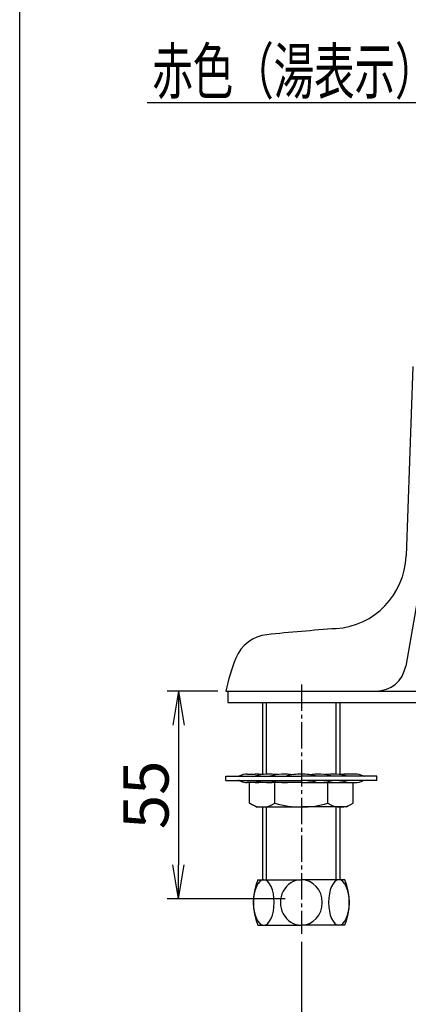
# Model space of a CAD drawing. Extents: x 48 to 594, y 30 to 858.
# Drawn here: x 48 to 151, y 188 to 449 of the extents above; entities that cross this region are included whole.
import ezdxf
from ezdxf.enums import TextEntityAlignment as Align

# ---------------------------------------------------------------- set-up
doc = ezdxf.new("R2010")
doc.units = 0
doc.linetypes.add('EXLTYPE3', pattern=[10, 7, -1, 1, -1])
doc.layers.get('0').update_dxf_attribs({"linetype": 'CONTINUOUS'})
doc.layers.get('DEFPOINTS').update_dxf_attribs({"linetype": 'CONTINUOUS'})
for name, color, linetype in [('LAY-4', 7, 'CONTINUOUS'), ('図', 7, 'CONTINUOUS'), ('寸法', 7, 'CONTINUOUS')]:
    doc.layers.add(name, color=color, linetype=linetype)
doc.styles.add('EXCADDIM1', font='monotxt', dxfattribs={"width": 0.84, "bigfont": 'extfont'})
doc.styles.add('EXCADSTD', font='monotxt', dxfattribs={"bigfont": 'extfont'})
doc.styles.get("Standard").update_dxf_attribs({"font": 'monotxt', "bigfont": 'extfont'})
doc.dimstyles.new('ISO-25', dxfattribs={"dimtxt": 2.5, "dimasz": 2.5, "dimexe": 1.25, "dimexo": 0.625, "dimtad": 1, "dimtxsty": 'STANDARD', "dimcen": 2.5, "dimazin": 3, "dimtfac": 1, "dimtmove": 0, "dimatfit": 3})

# ---------------------------------------------------------------- blocks, each defined once
blk = doc.blocks.new('EX_NORM')
at = {"color": 0, "linetype": 'CONTINUOUS'}
for q in [(-1, 0.167), (-1, 0), (-1, -0.167)]:
    blk.add_line((0, 0), q, dxfattribs=at)
blk = doc.blocks.new('*D18')
at = {"layer": 'DEFPOINTS', "color": 0}
for p in [(122.64, 206.3), (224.64, 206.3), (224.64, 171.6)]:
    blk.add_point(p, dxfattribs=at)
at = {"layer": '寸法', "color": 3, "linetype": 'CONTINUOUS'}
for p, q in [((122.64, 204.2), (122.64, 168.6)), ((224.64, 204.2), (224.64, 168.6)), ((131.64, 171.6), (215.64, 171.6))]:
    blk.add_line(p, q, dxfattribs=at)
at = {"layer": '寸法', "color": 3, "xscale": 9, "yscale": 9, "zscale": 9, "rotation": 180}
blk.add_blockref('EX_NORM', (122.64, 171.6), dxfattribs=at)
at = {"layer": '寸法', "color": 3, "xscale": 9, "yscale": 9, "zscale": 9}
blk.add_blockref('EX_NORM', (224.64, 171.6), dxfattribs=at)
at = {"layer": '寸法', "color": 2, "insert": (173.64, 178.65), "char_height": 12, "attachment_point": 5, "style": 'EXCADDIM1'}
blk.add_mtext('102', dxfattribs=at)
blk = doc.blocks.new('*D19')
at = {"layer": 'DEFPOINTS', "color": 0}
for p in [(102.64, 270.62), (90.06, 215.62), (120.42, 215.62)]:
    blk.add_point(p, dxfattribs=at)
at = {"layer": '寸法', "color": 3, "linetype": 'CONTINUOUS'}
for p, q in [((100.54, 270.62), (87.06, 270.62)), ((90.06, 261.62), (90.06, 224.62)), ((118.32, 215.62), (87.06, 215.62))]:
    blk.add_line(p, q, dxfattribs=at)
at = {"layer": '寸法', "color": 3, "xscale": 9, "yscale": 9, "zscale": 9}
for p, rotation in [((90.06, 270.62), 90), ((90.06, 215.62), 270)]:
    blk.add_blockref('EX_NORM', p, dxfattribs=dict(at, rotation=rotation))
at = {"layer": '寸法', "color": 2, "insert": (83.01, 243.12), "char_height": 12, "attachment_point": 5, "rotation": 90, "style": 'EXCADDIM1'}
blk.add_mtext('55', dxfattribs=at)

msp = doc.modelspace()

# ---------------------------------------------------------------- linework, layer by layer
at = {"layer": 'LAY-4', "color": 7, "linetype": 'CONTINUOUS'}
msp.add_line((48, 30), (48, 858), dxfattribs=at)
at = {"layer": '図', "color": 2, "linetype": 'CONTINUOUS'}
for p, q in [((152.14, 356.62), (150.39, 306.42)), ((157.65, 319.45), (150.29, 277.25)), ((102.64, 270.62), (173.64, 270.62)), ((103.14, 270.62), (103.14, 267.62)), ((103.14, 267.62), (244.14, 267.62)), ((112.39, 248.5), (112.39, 267.62)), ((132.89, 248.5), (132.89, 267.62)), ((102.64, 246.92), (102.64, 248.12)), ((102.64, 248.12), (122.64, 248.12)), ((142.64, 248.12), (122.64, 248.12)), ((142.64, 246.92), (142.64, 248.12)), ((102.64, 246.92), (122.64, 246.92)), ((108.89, 240.93), (108.89, 246.42)), ((142.64, 246.92), (122.64, 246.92)), ((136.39, 240.93), (136.39, 246.42)), ((110.64, 239.92), (108.89, 240.93)), ((134.64, 239.92), (136.39, 240.93)), ((110.64, 239.92), (122.64, 239.92)), ((112.39, 220.62), (112.39, 239.92)), ((134.64, 239.92), (122.64, 239.92)), ((132.89, 220.62), (132.89, 239.92)), ((111.14, 220.62), (122.64, 220.62)), ((134.14, 220.62), (122.64, 220.62)), ((111.14, 208.62), (122.64, 208.62)), ((134.14, 208.62), (122.64, 208.62))]:
    msp.add_line(p, q, dxfattribs=at)
at = {"layer": '図', "color": 6, "linetype": 'EXLTYPE3'}
msp.add_line((122.64, 272.38), (122.64, 206.3), dxfattribs=at)
at = {"layer": '図', "color": 6, "linetype": 'CONTINUOUS'}
for p, q in [((113.39, 248.59), (113.39, 267.62)), ((131.89, 248.59), (131.89, 267.62)), ((108.32, 248.62), (110.39, 248.62)), ((136.96, 248.62), (134.89, 248.62)), ((122.64, 246.42), (108.32, 246.42)), ((115.64, 240.93), (115.64, 246.42)), ((122.64, 246.42), (136.96, 246.42)), ((129.64, 240.93), (129.64, 246.42)), ((113.39, 220.62), (113.39, 239.92)), ((131.89, 220.62), (131.89, 239.92))]:
    msp.add_line(p, q, dxfattribs=at)
at = {"layer": '図', "color": 2, "linetype": 'CONTINUOUS'}
for centre, radius, start, end in [((130.4, 307.12), 20, 274.0985, 358), ((173.64, -296.35), 585.01, 94.09849, 95.89847), ((114.55, 275.62), 10, 95.8985, 157.9788), ((151.63, 260.62), 50, 157.9788, 168.4654), ((142.41, 278.62), 8, 270, 350.1126), ((105.92, 249.12), 1, 270, 293.5565), ((124.91, 214.62), 15.02, 156.4634, 203.5366), ((120.36, 214.62), 15.02, 336.4634, 23.5366)]:
    msp.add_arc(centre, radius, start, end, dxfattribs=at)
at = {"layer": '図', "color": 6, "linetype": 'CONTINUOUS'}
for centre, radius, start, end in [((108.32, 243.62), 5, 90, 113.5565), ((114.39, 232.37), 16.25, 82.9303, 104.25), ((110.39, 232.37), 16.25, 82.9303, 90), ((118.39, 232.37), 16.25, 82.486, 104.25), ((122.64, 232.37), 16.25, 90, 104.25), ((122.64, 232.37), 16.25, 75.75, 90), ((126.89, 232.37), 16.25, 75.75, 97.514), ((130.89, 232.37), 16.25, 75.75, 97.0697), ((134.89, 232.37), 16.25, 90, 97.0697), ((136.96, 243.62), 5, 66.4435, 90), ((139.36, 249.12), 1, 246.4435, 270), ((105.92, 245.92), 1, 66.4435, 90), ((108.32, 251.42), 5, 246.4435, 270), ((114.39, 262.67), 16.25, 255.75, 277.0697), ((110.39, 262.67), 16.25, 270, 277.0697), ((118.39, 262.67), 16.25, 255.75, 277.514), ((122.64, 262.67), 16.25, 270, 284.25), ((126.89, 262.67), 16.25, 262.486, 284.25), ((130.89, 262.67), 16.25, 262.9303, 284.25), ((134.89, 262.67), 16.25, 262.9303, 270), ((136.96, 251.42), 5, 270, 293.5565), ((139.36, 245.92), 1, 90, 113.5565), ((112.26, 246.06), 6.14, 236.6681, 303.3319), ((122.64, 264.67), 24.75, 253.5736, 270), ((122.64, 264.67), 24.75, 270, 286.4264), ((133.01, 246.06), 6.14, 236.6681, 303.3319)]:
    msp.add_arc(centre, radius, start, end, dxfattribs=at)
for centre, ratio, start_param, end_param in [((112.68, 214.62), 0.458833, 0, 6.283185), ((122.64, 214.62), 0.926667, 0, 3.141593), ((122.64, 214.62), 0.926667, 3.141593, 6.283185), ((132.6, 214.62), 0.458833, 0, 6.283185)]:
    msp.add_ellipse(centre, major_axis=(0, 6), ratio=ratio, start_param=start_param, end_param=end_param, dxfattribs=at)

# ---------------------------------------------------------------- texts
at = {"layer": '寸法', "color": 2, "linetype": 'CONTINUOUS', "style": 'EXCADSTD', "width": 1.067073}
msp.add_text('赤色（湯表示）', height=12, dxfattribs=at).set_placement((83.18, 428.87), (158.18, 428.87), align=Align.FIT)

# ---------------------------------------------------------------- dimensions: what is measured, and where the dimension line sits
at = {"layer": '寸法', "color": 3, "linetype": 'CONTINUOUS'}
dim = msp.add_linear_dim(base=(90.06, 215.62), p1=(102.64, 270.62), p2=(120.42, 215.62), angle=90, dimstyle='ISO-25', override={"dimtxt": 12, "dimasz": 9, "dimexe": 3, "dimexo": 2.1, "dimgap": 0, "dimtad": 1, "dimjust": 0, "dimtih": 0, "dimtoh": 0, "dimdec": 0, "dimzin": 0, "dimlunit": 2, "dimtxsty": 'EXCADDIM1', "dimblk1": 'EX_NORM', "dimblk2": 'EX_NORM', "dimsah": 1, "dimse1": 0, "dimse2": 0, "dimclrd": 3, "dimclre": 3, "dimclrt": 2, "dimtmove": 2}, dxfattribs=at)
dim.commit()
dim.dimension.update_dxf_attribs({"geometry": '*D19', "text_midpoint": (83.01, 243.12), "dimtype": 160})
dim = msp.add_linear_dim(base=(224.64, 171.6), p1=(122.64, 206.3), p2=(224.64, 206.3), dimstyle='ISO-25', override={"dimtxt": 12, "dimasz": 9, "dimexe": 3, "dimexo": 2.1, "dimgap": 0, "dimtad": 1, "dimjust": 0, "dimtih": 0, "dimtoh": 0, "dimdec": 0, "dimzin": 0, "dimlunit": 2, "dimtxsty": 'EXCADDIM1', "dimblk1": 'EX_NORM', "dimblk2": 'EX_NORM', "dimsah": 1, "dimse1": 0, "dimse2": 0, "dimclrd": 3, "dimclre": 3, "dimclrt": 2, "dimtmove": 2}, dxfattribs=at)
dim.commit()
dim.dimension.update_dxf_attribs({"geometry": '*D18', "text_midpoint": (173.64, 178.65), "dimtype": 160})

# ---------------------------------------------------------------- leaders
msp.add_leader([(171.07, 369.77), (155.88, 426.47), (81.78, 426.47)], dimstyle='ISO-25', override={"dimasz": 9, "dimldrblk": 'EX_NORM'}, dxfattribs=at)

doc.saveas('drawing.dxf')
